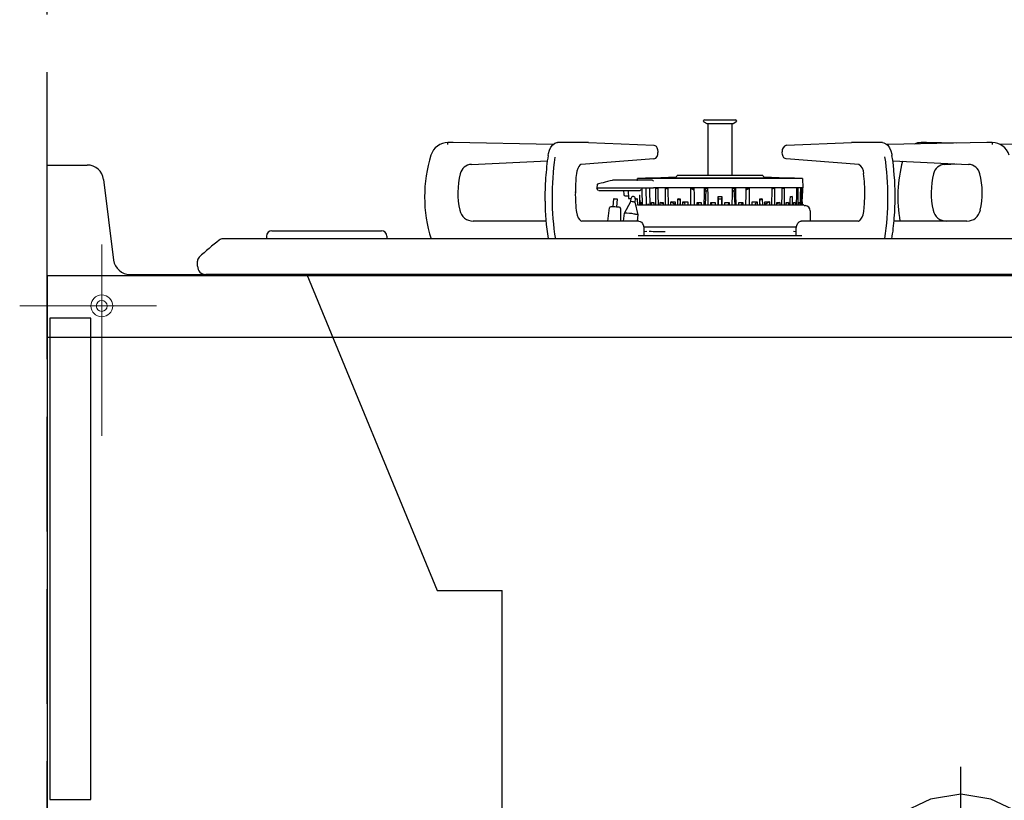
# Model space of a CAD drawing. Units: millimetres. Extents: x 210 to 8110, y 68 to 5608.
# Drawn here: x 1074 to 1434, y 1698 to 1983 of the extents above; entities that cross this region are included whole.
import ezdxf

# ---------------------------------------------------------------- set-up
doc = ezdxf.new("R2010")
doc.units = ezdxf.units.MM
doc.header["$LTSCALE"] = 5
doc.linetypes.add('DASHDOT', pattern=[50.5, 30, -9, 2.5, -9])
doc.linetypes.add('HIDDEN', pattern=[12.6, 8.4, -4.2])
for name, color, linetype, lineweight in [('キャビ', 134, 'Continuous', 9), ('トップ', 14, 'Continuous', 9), ('建築', 136, 'Continuous', 9), ('熱源', 214, 'Continuous', 9)]:
    doc.layers.add(name, color=color, linetype=linetype, lineweight=lineweight)

# ---------------------------------------------------------------- blocks, each defined once
blk = doc.blocks.new('*G19')
at = {"layer": '熱源', "color": 214, "linetype": 'Continuous', "lineweight": 30}
for p, q in [((1324.5, 1946), (1324.5, 1946.1)), ((1325.75, 1945.03), (1324.7, 1945.66)), ((1324.9, 1946.5), (1336.1, 1946.5)), ((1334.81, 1945.03), (1325.75, 1945.03)), ((1326.15, 1926.23), (1326.15, 1945.03)), ((1335.25, 1945.03), (1334.81, 1945.03)), ((1334.85, 1945.03), (1334.85, 1942.63)), ((1336.3, 1945.66), (1335.25, 1945.03)), ((1336.5, 1946.1), (1336.5, 1946)), ((1334.81, 1942), (1334.81, 1926.23)), ((1334.81, 1942), (1334.81, 1942)), ((1334.84, 1942.6), (1334.85, 1942.63)), ((1334.85, 1942.63), (1334.85, 1942.63)), ((1231.04, 1937.5), (1231.04, 1938.2)), ((1269.42, 1937.47), (1232.98, 1938.18)), ((1268.17, 1935.49), (1268.7, 1936.57)), ((1268.7, 1936.57), (1269.38, 1937.43)), ((1269.38, 1937.43), (1270.09, 1937.95)), ((1270.09, 1937.95), (1270.85, 1938.18)), ((1270.85, 1938.18), (1271.12, 1938.2)), ((1272.42, 1938.2), (1271.12, 1938.2)), ((1281.41, 1938.2), (1272.42, 1938.2)), ((1282.41, 1938.18), (1282.39, 1938.18)), ((1282.41, 1938.18), (1306.24, 1937.25)), ((1306.24, 1937.25), (1306.71, 1937.13)), ((1306.71, 1937.13), (1307.1, 1936.84)), ((1307.1, 1936.84), (1307.43, 1936.35)), ((1307.43, 1936.35), (1307.67, 1935.62)), ((1354.76, 1937.25), (1378.59, 1938.18)), ((1378.61, 1938.18), (1378.59, 1938.18)), ((1388.58, 1938.2), (1379.59, 1938.2)), ((1389.88, 1938.2), (1388.58, 1938.2)), ((1389.88, 1938.2), (1390.4, 1938.14)), ((1390.4, 1938.14), (1391.16, 1937.8)), ((1391.16, 1937.8), (1391.84, 1937.21)), ((1428.02, 1938.18), (1391.54, 1937.47)), ((1391.84, 1937.21), (1392.44, 1936.34)), ((1392.44, 1936.34), (1392.93, 1935.22)), ((1404.04, 1937.71), (1404.04, 1938.2)), ((1417, 1937.96), (1405.98, 1938.18)), ((1429.96, 1938.2), (1429.96, 1937.5)), ((1442.42, 1937.47), (1432.56, 1937.66)), ((1267.66, 1933.54), (1267.79, 1934.24)), ((1267.79, 1934.24), (1268.17, 1935.49)), ((1307.67, 1935.62), (1307.75, 1934.85)), ((1307.75, 1934.85), (1307.75, 1934.61)), ((1353.25, 1934.61), (1353.25, 1934.85)), ((1353.31, 1933.9), (1353.25, 1934.61)), ((1353.54, 1933.16), (1353.31, 1933.9)), ((1353.87, 1932.65), (1353.54, 1933.16)), ((1392.93, 1935.22), (1393.27, 1933.94)), ((1393.27, 1933.94), (1393.34, 1933.54)), ((1239.67, 1930.25), (1267.38, 1931.56)), ((1278.87, 1929.51), (1278.47, 1928.75)), ((1279.26, 1929.97), (1278.87, 1929.51)), ((1279.63, 1930.19), (1279.26, 1929.97)), ((1279.79, 1930.22), (1279.63, 1930.19)), ((1306.28, 1932.21), (1279.79, 1930.22)), ((1354.26, 1932.35), (1353.87, 1932.65)), ((1354.72, 1932.21), (1354.26, 1932.35)), ((1381.21, 1930.22), (1354.72, 1932.21)), ((1393.63, 1931.56), (1421.33, 1930.25)), ((1412.67, 1930.25), (1417, 1930.45)), ((1278.17, 1927.79), (1278, 1926.85)), ((1278.47, 1928.75), (1278.17, 1927.79)), ((1303.25, 1925.18), (1314.46, 1925.71)), ((1345.96, 1926.23), (1315.04, 1926.23)), ((1346.54, 1925.71), (1357.75, 1925.18)), ((1285.53, 1922.7), (1285.5, 1921.63)), ((1285.83, 1923.01), (1285.75, 1922.99)), ((1286.09, 1923.08), (1285.83, 1923.01)), ((1286.5, 1923.19), (1286.09, 1923.08)), ((1287.06, 1923.35), (1286.5, 1923.19)), ((1287.75, 1923.54), (1287.06, 1923.35)), ((1288.55, 1923.75), (1287.75, 1923.54)), ((1289.42, 1923.99), (1288.55, 1923.75)), ((1290.35, 1924.25), (1289.42, 1923.99)), ((1291.02, 1924.38), (1290.35, 1924.25)), ((1296.58, 1924.43), (1291.67, 1924.43)), ((1299.76, 1924.43), (1296.58, 1924.43)), ((1303.34, 1924.43), (1299.76, 1924.43)), ((1300.11, 1924.43), (1300.3, 1924.43)), ((1300.3, 1924.43), (1300.31, 1925.03)), ((1360.69, 1925.03), (1300.31, 1925.03)), ((1303.25, 1925.03), (1303.25, 1925.18)), ((1357.75, 1925.18), (1303.25, 1925.18)), ((1303.94, 1924.43), (1303.34, 1924.43)), ((1305.32, 1924.43), (1303.94, 1924.43)), ((1305.66, 1924.43), (1305.32, 1924.43)), ((1357.75, 1925.18), (1357.75, 1925.03)), ((1360.69, 1925.03), (1360.75, 1921.63)), ((1277.61, 1920.71), (1277.6, 1919.97)), ((1285.5, 1921.67), (1285.5, 1921.71)), ((1285.5, 1921.63), (1291, 1921.63)), ((1285.5, 1921.63), (1285.5, 1921.58)), ((1285.61, 1921.26), (1285.5, 1921.58)), ((1286.14, 1920.73), (1291.01, 1920.73)), ((1291, 1921.63), (1296.53, 1921.63)), ((1291.01, 1920.73), (1298.82, 1920.73)), ((1295.25, 1920.73), (1295.29, 1919.21)), ((1295.79, 1918.73), (1296.04, 1918.73)), ((1296.04, 1918.73), (1296.49, 1918.73)), ((1296.49, 1918.73), (1296.97, 1918.73)), ((1296.53, 1921.63), (1299.42, 1921.63)), ((1296.92, 1920.73), (1297, 1917.73)), ((1298.82, 1920.73), (1301.25, 1920.73)), ((1299.42, 1921.63), (1303.05, 1921.63)), ((1301.01, 1919.03), (1301.05, 1915.5)), ((1301.01, 1919.03), (1301.22, 1919.03)), ((1301.3, 1915.48), (1301.22, 1919.03)), ((1302.07, 1920.65), (1302.05, 1921.63)), ((1302.12, 1915.5), (1302.07, 1920.65)), ((1303.05, 1921.63), (1303.9, 1921.63)), ((1303.37, 1921.63), (1303.5, 1915.5)), ((1303.9, 1921.63), (1305.31, 1921.63)), ((1304.7, 1921.63), (1304.73, 1920.65)), ((1304.73, 1920.65), (1304.85, 1915.5)), ((1305.31, 1921.63), (1306.12, 1921.63)), ((1306.84, 1921.63), (1306.12, 1921.63)), ((1307.69, 1921.63), (1306.84, 1921.63)), ((1306.95, 1921.63), (1306.84, 1921.63)), ((1307.03, 1915.5), (1307.01, 1921.44)), ((1307.74, 1921.44), (1307.01, 1921.44)), ((1307.22, 1921.39), (1307.01, 1921.44)), ((1307.74, 1921.27), (1307.22, 1921.39)), ((1310.4, 1921.63), (1307.69, 1921.63)), ((1307.74, 1921.44), (1307.79, 1919.22)), ((1307.79, 1919.22), (1307.87, 1915.5)), ((1311.4, 1921.63), (1310.4, 1921.63)), ((1310.49, 1921.63), (1310.4, 1921.63)), ((1310.56, 1919.22), (1310.56, 1921.44)), ((1311.42, 1921.44), (1310.56, 1921.44)), ((1311.43, 1921.2), (1310.56, 1921.44)), ((1310.56, 1915.5), (1310.56, 1919.22)), ((1319.73, 1921.63), (1311.4, 1921.63)), ((1311.42, 1921.44), (1311.43, 1921.08)), ((1311.43, 1921.08), (1311.56, 1915.5)), ((1320.98, 1921.63), (1319.73, 1921.63)), ((1319.78, 1921.63), (1319.73, 1921.63)), ((1319.82, 1915.5), (1319.86, 1921.08)), ((1319.86, 1921.08), (1319.87, 1921.44)), ((1320.94, 1921.44), (1319.87, 1921.44)), ((1320.79, 1920.96), (1319.87, 1921.44)), ((1320.95, 1920.87), (1320.79, 1920.96)), ((1320.94, 1921.44), (1320.98, 1919.22)), ((1324.7, 1921.63), (1320.98, 1921.63)), ((1320.98, 1919.22), (1321.06, 1915.5)), ((1326, 1921.63), (1324.7, 1921.63)), ((1324.73, 1921.63), (1324.7, 1921.63)), ((1324.75, 1915.5), (1324.79, 1919.22)), ((1324.79, 1919.22), (1324.82, 1921.44)), ((1325.94, 1921.44), (1324.82, 1921.44)), ((1325.11, 1921.14), (1324.82, 1921.44)), ((1325.28, 1920.96), (1325.03, 1915.5)), ((1325.27, 1920.97), (1325.11, 1921.14)), ((1325.88, 1920.45), (1325.12, 1920.45)), ((1325.27, 1920.96), (1325.27, 1920.97)), ((1325.94, 1921.44), (1325.98, 1919.22)), ((1325.98, 1919.22), (1326.04, 1915.5)), ((1335, 1921.63), (1326, 1921.63)), ((1329.86, 1917.22), (1329.87, 1918.44)), ((1329.87, 1918.44), (1331.13, 1918.44)), ((1329.87, 1918.11), (1329.87, 1918.44)), ((1331.13, 1918.44), (1331.14, 1917.22)), ((1331.13, 1918.44), (1331.13, 1918.27)), ((1334.96, 1915.5), (1335.02, 1919.22)), ((1336.3, 1921.63), (1335, 1921.63)), ((1335.02, 1919.22), (1335.06, 1921.44)), ((1336.18, 1921.44), (1335.06, 1921.44)), ((1335.88, 1920.45), (1335.13, 1920.45)), ((1335.97, 1915.5), (1335.72, 1920.96)), ((1335.84, 1921.09), (1335.73, 1920.97)), ((1335.73, 1920.97), (1335.73, 1920.96)), ((1336.01, 1921.27), (1335.84, 1921.09)), ((1336.18, 1921.44), (1336.01, 1921.27)), ((1336.18, 1921.44), (1336.21, 1919.22)), ((1336.21, 1919.22), (1336.25, 1915.5)), ((1336.3, 1921.63), (1336.27, 1921.63)), ((1340.02, 1921.63), (1336.3, 1921.63)), ((1339.94, 1915.5), (1340.02, 1919.22)), ((1341.27, 1921.63), (1340.02, 1921.63)), ((1340.02, 1919.22), (1340.06, 1921.44)), ((1340.16, 1920.93), (1340.05, 1920.87)), ((1341.13, 1921.44), (1340.06, 1921.44)), ((1340.65, 1921.18), (1340.16, 1920.93)), ((1341.13, 1921.44), (1340.65, 1921.18)), ((1341.13, 1921.44), (1341.14, 1921.08)), ((1341.14, 1921.08), (1341.18, 1915.5)), ((1341.27, 1921.63), (1341.22, 1921.63)), ((1349.6, 1921.63), (1341.27, 1921.63)), ((1349.44, 1915.5), (1349.57, 1921.08)), ((1349.57, 1921.08), (1349.58, 1921.44)), ((1349.8, 1921.27), (1349.57, 1921.2)), ((1350.44, 1921.44), (1349.58, 1921.44)), ((1350.6, 1921.63), (1349.6, 1921.63)), ((1350.44, 1921.44), (1349.8, 1921.27)), ((1350.44, 1921.44), (1350.44, 1919.22)), ((1350.44, 1919.22), (1350.44, 1915.5)), ((1350.6, 1921.63), (1350.51, 1921.63)), ((1353.31, 1921.63), (1350.6, 1921.63)), ((1353.13, 1915.5), (1353.21, 1919.22)), ((1353.21, 1919.22), (1353.26, 1921.44)), ((1353.99, 1921.44), (1353.26, 1921.44)), ((1353.99, 1921.44), (1353.26, 1921.27)), ((1354.16, 1921.63), (1353.31, 1921.63)), ((1353.98, 1919.22), (1353.97, 1915.5)), ((1353.99, 1921.44), (1353.98, 1919.22)), ((1354.16, 1921.63), (1354.05, 1921.63)), ((1358.65, 1921.63), (1354.16, 1921.63)), ((1356.18, 1917.22), (1356.21, 1918.44)), ((1356.84, 1918.44), (1356.2, 1918.31)), ((1356.21, 1918.44), (1356.84, 1918.44)), ((1356.84, 1918.44), (1356.83, 1917.22)), ((1358.43, 1915.5), (1358.51, 1919.22)), ((1358.51, 1919.22), (1358.56, 1921.44)), ((1358.95, 1921.44), (1358.55, 1921.36)), ((1358.95, 1921.44), (1358.56, 1921.44)), ((1359.11, 1921.63), (1358.65, 1921.63)), ((1358.92, 1919.22), (1358.88, 1915.5)), ((1358.95, 1921.44), (1358.92, 1919.22)), ((1359.11, 1921.63), (1358.98, 1921.63)), ((1360.13, 1921.63), (1359.11, 1921.63)), ((1359.89, 1915.5), (1359.96, 1919.22)), ((1359.96, 1919.22), (1360.01, 1921.44)), ((1360.21, 1921.44), (1360.01, 1921.44)), ((1360.21, 1921.44), (1360.01, 1921.4)), ((1360.21, 1921.08), (1360.12, 1915.5)), ((1360.37, 1921.63), (1360.13, 1921.63)), ((1360.21, 1921.44), (1360.21, 1921.08)), ((1360.37, 1921.63), (1360.23, 1921.63)), ((1360.75, 1921.63), (1360.37, 1921.63)), ((1360.61, 1921.63), (1360.54, 1917.69)), ((1383.39, 1919.5), (1383.39, 1920.24)), ((1290.67, 1914.76), (1290.56, 1914.76)), ((1291.01, 1914.74), (1290.67, 1914.76)), ((1291.5, 1914.71), (1291.01, 1914.74)), ((1291.48, 1914.72), (1291.64, 1917.71)), ((1292.08, 1914.68), (1291.5, 1914.71)), ((1291.64, 1917.71), (1291.69, 1917.71)), ((1291.69, 1917.71), (1291.82, 1917.7)), ((1291.82, 1917.7), (1292.01, 1917.69)), ((1292.01, 1917.69), (1292.24, 1917.68)), ((1292.24, 1917.68), (1292.47, 1917.67)), ((1292.47, 1917.67), (1292.66, 1917.66)), ((1292.66, 1917.66), (1292.79, 1917.65)), ((1292.84, 1917.65), (1292.68, 1914.65)), ((1292.79, 1917.65), (1292.84, 1917.65)), ((1295.6, 1912.37), (1297.86, 1916.61)), ((1297, 1917.73), (1297.5, 1917.73)), ((1297.5, 1917.73), (1298, 1917.73)), ((1297.86, 1916.61), (1298.01, 1917.84)), ((1299.5, 1917.66), (1299.34, 1916.42)), ((1299.34, 1916.42), (1300.46, 1911.75)), ((1300.25, 1917.53), (1299.5, 1917.76)), ((1299.5, 1917.74), (1299.76, 1917.64)), ((1299.62, 1915.2), (1299.72, 1915.22)), ((1299.71, 1915.23), (1299.63, 1915.23)), ((1299.73, 1915.21), (1299.72, 1915.22)), ((1299.93, 1915.2), (1299.73, 1915.21)), ((1299.76, 1917.64), (1300.33, 1917.43)), ((1300.42, 1917.48), (1300.25, 1917.53)), ((1300.44, 1915.48), (1300.33, 1917.5)), ((1300.35, 1915.5), (1360.77, 1915.5)), ((1301.58, 1916.3), (1301.77, 1916.3)), ((1301.58, 1915.5), (1301.58, 1916.3)), ((1301.78, 1916.22), (1301.58, 1916.3)), ((1301.77, 1916.3), (1301.8, 1915.5)), ((1304.44, 1915.51), (1304.02, 1915.51)), ((1305.45, 1915.5), (1305.46, 1916.3)), ((1305.46, 1916.3), (1306.32, 1916.3)), ((1306.33, 1915.93), (1305.46, 1916.3)), ((1306.32, 1916.3), (1306.35, 1915.5)), ((1308.62, 1915.5), (1308.64, 1916.3)), ((1308.64, 1916.3), (1309.7, 1916.3)), ((1309.4, 1915.93), (1308.64, 1916.3)), ((1309.72, 1915.78), (1309.4, 1915.93)), ((1309.7, 1916.3), (1309.74, 1915.5)), ((1312.46, 1915.5), (1312.47, 1916.51)), ((1312.47, 1916.51), (1314.11, 1916.51)), ((1312.89, 1916.25), (1312.47, 1916.51)), ((1313.99, 1915.55), (1312.89, 1916.25)), ((1314.07, 1915.5), (1313.99, 1915.55)), ((1314.11, 1916.51), (1314.14, 1915.5)), ((1315.02, 1915.5), (1315.05, 1917.69)), ((1315.05, 1917.69), (1315.91, 1917.69)), ((1315.45, 1917.39), (1315.05, 1917.69)), ((1315.93, 1917.05), (1315.45, 1917.39)), ((1315.85, 1915.89), (1315.79, 1915.5)), ((1315.81, 1915.95), (1315.97, 1915.83)), ((1315.83, 1915.93), (1315.81, 1915.95)), ((1315.85, 1915.89), (1315.83, 1915.93)), ((1315.85, 1915.89), (1315.85, 1915.89)), ((1315.91, 1917.69), (1315.98, 1915.5)), ((1316.9, 1915.5), (1316.91, 1916.51)), ((1316.91, 1916.51), (1318.73, 1916.51)), ((1317, 1916.44), (1316.91, 1916.51)), ((1317.57, 1915.94), (1317, 1916.44)), ((1317.6, 1915.9), (1317.54, 1915.5)), ((1317.59, 1915.93), (1317.57, 1915.94)), ((1317.6, 1915.9), (1317.59, 1915.93)), ((1318.73, 1916.51), (1318.76, 1915.5)), ((1322.13, 1915.5), (1322.16, 1916.3)), ((1322.16, 1916.3), (1323.61, 1916.3)), ((1322.47, 1915.93), (1322.16, 1916.3)), ((1322.79, 1915.56), (1322.47, 1915.93)), ((1322.85, 1915.5), (1322.79, 1915.56)), ((1323.61, 1916.3), (1323.65, 1915.5)), ((1327.15, 1915.5), (1327.19, 1916.3)), ((1327.19, 1916.3), (1328.69, 1916.3)), ((1327.34, 1915.93), (1327.19, 1916.3)), ((1327.49, 1915.56), (1327.34, 1915.93)), ((1327.51, 1915.5), (1327.49, 1915.56)), ((1328.69, 1916.3), (1328.72, 1915.5)), ((1329.84, 1915.5), (1329.86, 1917.22)), ((1329.87, 1918.06), (1329.85, 1915.5)), ((1329.87, 1918.06), (1329.87, 1918.11)), ((1329.87, 1917.59), (1331.21, 1917.59)), ((1331.13, 1918.27), (1331.13, 1918.09)), ((1331.13, 1918.09), (1331.13, 1918.06)), ((1331.15, 1915.5), (1331.13, 1918.06)), ((1331.14, 1917.22), (1331.16, 1915.5)), ((1332.28, 1915.5), (1332.31, 1916.3)), ((1332.31, 1916.3), (1333.81, 1916.3)), ((1333.51, 1915.56), (1333.49, 1915.5)), ((1333.66, 1915.93), (1333.51, 1915.56)), ((1333.81, 1916.3), (1333.66, 1915.93)), ((1333.81, 1916.3), (1333.85, 1915.5)), ((1337.35, 1915.5), (1337.39, 1916.3)), ((1337.39, 1916.3), (1338.84, 1916.3)), ((1338.21, 1915.56), (1338.15, 1915.5)), ((1338.53, 1915.93), (1338.21, 1915.56)), ((1338.84, 1916.3), (1338.53, 1915.93)), ((1338.84, 1916.3), (1338.87, 1915.5)), ((1342.24, 1915.5), (1342.27, 1916.51)), ((1342.27, 1916.51), (1344.09, 1916.51)), ((1343.43, 1915.94), (1343.4, 1915.91)), ((1343.4, 1915.91), (1343.41, 1915.9)), ((1343.46, 1915.5), (1343.4, 1915.9)), ((1343.8, 1916.27), (1343.43, 1915.94)), ((1344.09, 1916.51), (1343.8, 1916.27)), ((1344.09, 1916.51), (1344.1, 1915.5)), ((1345.02, 1915.5), (1345.09, 1917.69)), ((1345.19, 1915.95), (1345.03, 1915.83)), ((1345.55, 1917.39), (1345.07, 1917.05)), ((1345.09, 1917.69), (1345.95, 1917.69)), ((1345.21, 1915.5), (1345.15, 1915.89)), ((1345.19, 1915.95), (1345.16, 1915.91)), ((1345.16, 1915.91), (1345.16, 1915.89)), ((1345.95, 1917.69), (1345.55, 1917.39)), ((1345.95, 1917.69), (1345.98, 1915.5)), ((1346.86, 1915.5), (1346.89, 1916.51)), ((1346.89, 1916.51), (1348.53, 1916.51)), ((1347.28, 1915.72), (1346.93, 1915.5)), ((1348.51, 1916.5), (1347.28, 1915.72)), ((1348.53, 1916.51), (1348.51, 1916.5)), ((1348.53, 1916.51), (1348.54, 1915.5)), ((1351.26, 1915.5), (1351.3, 1916.3)), ((1351.6, 1915.93), (1351.28, 1915.78)), ((1351.3, 1916.3), (1352.36, 1916.3)), ((1352.36, 1916.3), (1351.6, 1915.93)), ((1352.36, 1916.3), (1352.38, 1915.5)), ((1354.65, 1915.5), (1354.68, 1916.3)), ((1354.68, 1915.93), (1354.67, 1915.93)), ((1354.68, 1916.3), (1355.54, 1916.3)), ((1355.54, 1916.3), (1354.68, 1915.93)), ((1355.54, 1916.3), (1355.55, 1915.5)), ((1356.15, 1915.5), (1356.18, 1917.22)), ((1356.83, 1917.22), (1356.81, 1915.5)), ((1357.33, 1915.5), (1357.36, 1916.3)), ((1357.99, 1916.3), (1357.35, 1916.04)), ((1357.36, 1916.3), (1357.99, 1916.3)), ((1357.99, 1916.3), (1358, 1915.5)), ((1359.22, 1915.5), (1359.25, 1916.3)), ((1359.64, 1916.3), (1359.24, 1916.15)), ((1359.25, 1916.3), (1359.64, 1916.3)), ((1359.64, 1916.3), (1359.64, 1915.5)), ((1360.28, 1915.5), (1360.3, 1916.51)), ((1360.3, 1916.51), (1360.48, 1916.51)), ((1360.48, 1916.51), (1360.3, 1916.45)), ((1360.48, 1916.51), (1360.46, 1915.5)), ((1360.5, 1915.5), (1360.54, 1917.69)), ((1360.54, 1917.69), (1360.54, 1917.69)), ((1360.54, 1917.69), (1360.54, 1917.69)), ((1277.93, 1913.37), (1278.02, 1912.74)), ((1278.02, 1912.74), (1278.02, 1912.74)), ((1278.02, 1912.74), (1278.29, 1911.62)), ((1278.29, 1911.62), (1278.68, 1910.7)), ((1289.51, 1909.5), (1290.04, 1914.32)), ((1292.67, 1914.65), (1292.08, 1914.68)), ((1293.16, 1914.63), (1292.67, 1914.65)), ((1293.49, 1914.61), (1293.16, 1914.63)), ((1293.61, 1914.6), (1293.49, 1914.61)), ((1294.08, 1914.11), (1294.1, 1909.5)), ((1295.24, 1909.5), (1295.6, 1912.37)), ((1300.46, 1911.75), (1300.18, 1909.5)), ((1363.5, 1913.2), (1363.5, 1909.5)), ((1382.42, 1910.89), (1382.78, 1911.85)), ((1382.78, 1911.85), (1383.02, 1912.99)), ((1383.02, 1912.99), (1383.07, 1913.37)), ((1266.9, 1909.5), (1240.24, 1909.5)), ((1278.68, 1910.7), (1279.12, 1910.03)), ((1279.12, 1910.03), (1279.56, 1909.64)), ((1279.56, 1909.64), (1279.97, 1909.5)), ((1279.97, 1909.5), (1280.02, 1909.5)), ((1300.8, 1909.5), (1280.02, 1909.5)), ((1300.8, 1909.5), (1301.27, 1909.41)), ((1301.27, 1909.41), (1301.77, 1909.09)), ((1301.77, 1909.09), (1302.17, 1908.57)), ((1302.17, 1908.57), (1302.48, 1907.79)), ((1302.48, 1907.79), (1302.64, 1906.86)), ((1358.37, 1907), (1358.55, 1907.92)), ((1358.55, 1907.92), (1358.92, 1908.71)), ((1358.92, 1908.71), (1359.39, 1909.23)), ((1359.39, 1909.23), (1359.95, 1909.48)), ((1359.95, 1909.48), (1360.2, 1909.5)), ((1380.98, 1909.5), (1360.2, 1909.5)), ((1380.98, 1909.5), (1381.16, 1909.52)), ((1381.16, 1909.52), (1381.56, 1909.72)), ((1381.56, 1909.72), (1381.98, 1910.16)), ((1381.98, 1910.16), (1382.42, 1910.89)), ((1420.76, 1909.5), (1394.09, 1909.5)), ((1164.7, 1904), (1164.7, 1903)), ((1166.7, 1906), (1174.7, 1906)), ((1174.7, 1906), (1198.7, 1906)), ((1198.7, 1906), (1206.7, 1906)), ((1208.7, 1904), (1208.7, 1903)), ((1360.41, 1904.1), (1300.59, 1904.1)), ((1302.57, 1907.4), (1302.89, 1907.4)), ((1302.64, 1906.86), (1302.65, 1906.5)), ((1302.65, 1906.5), (1302.65, 1904.1)), ((1303.7, 1905.64), (1302.65, 1905.63)), ((1302.89, 1907.4), (1358.59, 1907.4)), ((1358.35, 1905.63), (1357.3, 1905.64)), ((1358.35, 1906.5), (1358.37, 1907)), ((1358.35, 1904.1), (1358.35, 1906.5)), ((1164.5, 1903), (1148.68, 1903)), ((1622.2, 1903), (1164.5, 1903)), ((1139.5, 1893), (1139.5, 1894.84)), ((1644.5, 1890), (1142.5, 1890)), ((1164.5, 1890), (1142.5, 1890)), ((1622.2, 1890), (1164.5, 1890)), ((1179.5, 1890), (1227.1, 1774.4)), ((1371.89, 1889.82), (1371.05, 1890)), ((1407, 1889.8), (1405.82, 1889.8)), ((1428.18, 1889.8), (1427, 1889.8)), ((1227.1, 1774.4), (1250.9, 1774.4)), ((1250.9, 1670), (1250.9, 1774.4)), ((1418.5, 1700), (1407.48, 1698.14)), ((1429.52, 1698.14), (1418.5, 1700)), ((1407.48, 1698.14), (1395.56, 1692.57)), ((1441.44, 1692.57), (1429.52, 1698.14))]:
    blk.add_line(p, q, dxfattribs=at)
at = {"layer": '熱源', "color": 214, "linetype": 'DASHDOT', "lineweight": 30}
blk.add_line((1418.5, 1660), (1418.5, 1710), dxfattribs=at)
at = {"layer": '熱源', "color": 214, "linetype": 'Continuous', "lineweight": 30}
for centre, radius, start, end in [((1324.9, 1946.1), 0.4, 90, 180), ((1324.9, 1946), 0.4, 180, 239.2103), ((1336.1, 1946.1), 0.4, 0, 90), ((1336.1, 1946), 0.4, 300.7897, 0), ((1338.42, 1942.07), 3.62, 171.57, 181.0876), ((1231.04, 1931.7), 6.5, 90, 162.6442), ((1231.02, 1838.2), 100, 88.8767, 89.9897), ((1281.41, 1913.18), 25.02, 87.7541, 89.9994), ((1355.3, 1935.23), 2.09, 105.1667, 190.6012), ((1379.59, 1913.18), 25.02, 90.0005, 92.246), ((1404.04, 1931.7), 6.5, 90, 113.5271), ((1404.02, 1838.2), 100, 88.8767, 89.9897), ((1429.98, 1838.2), 100, 90.0103, 91.1233), ((1429.96, 1931.7), 6.5, 17.3558, 90), ((1273.75, 1918.35), 51.25, 162.6442, 197.4273), ((1355.58, 1919.7), 89, 171.0523, 176.4083), ((1368.2, 1918.36), 99.1, 171.6141, 188.9812), ((1305.68, 1934.23), 2.11, 286.7299, 10.382), ((1292.79, 1918.35), 99.1, 351.1738, 8.5319), ((1303.26, 1919.11), 91.23, 359.9646, 9.0976), ((1239.88, 1925.75), 4.5, 92.7087, 166.4952), ((1379.39, 1927.1), 3.62, 356.0883, 59.7789), ((1446.75, 1918.35), 51.25, 165.2579, 189.9433), ((1412.88, 1925.75), 4.5, 92.7087, 166.4952), ((1421.12, 1925.75), 4.5, 13.5048, 87.2913), ((1264.68, 1919.8), 30, 166.4952, 192.2396), ((1327.18, 1920.68), 49.56, 172.8538, 179.5633), ((1314.44, 1926.01), 0.3, 272.7367, 351.7249), ((1315.04, 1925.93), 0.3, 90, 171.7249), ((1345.96, 1925.93), 0.3, 8.2751, 90), ((1346.56, 1926.01), 0.3, 188.2751, 267.2633), ((1328.99, 1920.23), 54.41, 358.8579, 6.9869), ((1437.68, 1919.8), 30, 166.4952, 192.2396), ((1396.32, 1919.8), 30, 347.7604, 13.5048), ((1347.5, 1918.84), 81.01, 175.4479, 181.4274), ((1285.83, 1922.7), 0.3, 105.3457, 178.5), ((1291.67, 1919.43), 5, 90, 97.4683), ((1305.36, 1923.43), 1.04, 42.276, 73.1027), ((1332.12, 1919.43), 54.52, 178.2826, 186.3819), ((1286.01, 1921.24), 0.404, 176.6229, 203.8049), ((1286.01, 1921.23), 0.401, 176.552, 203.7449), ((1286.09, 1921.23), 0.478, 198.3882, 254.1755), ((1295.79, 1919.23), 0.5, 181.5, 270), ((1298.76, 1917.75), 0.75, 352.747, 172.747), ((1300.31, 1922.01), 1.59, 306.2305, 330.1648), ((1333.64, 1919.03), 49.75, 353.4651, 0.1334), ((1313.75, 1917.69), 80.75, 354.9776, 0.9716), ((1355.13, 1917.36), 88.61, 180.3468, 189.2743), ((1290.53, 1914.26), 0.5, 87, 173.8202), ((1298.02, 1912.46), 4.15, 77.4777, 92.2281), ((1298.81, 1914.99), 1.52, 69.3664, 85.816), ((1300.33, 1917.32), 0.174, 60.3166, 92.8405), ((1360.77, 1915.1), 0.4, 51.7868, 90), ((1361.63, 1916.2), 1, 231.7868, 267.4465), ((1361.5, 1913.2), 2, 0, 87.4465), ((1240.24, 1914.5), 5, 192.2396, 270), ((1293.58, 1914.1), 0.5, 0.1798, 87), ((1296.18, 1899.22), 13.16, 77.299, 92.5124), ((1298.75, 1907.35), 4.72, 68.783, 86.1454), ((1413.24, 1914.5), 5, 192.2396, 270), ((1420.76, 1914.5), 5, 270, 347.7604), ((1310.3, 1916.42), 84.09, 350.8185, 356.0449), ((1166.7, 1904), 2, 90, 180), ((1206.7, 1904), 2, 0, 90), ((1305.09, 1770.32), 135.32, 87.7489, 90.2183), ((1208.8, 1823.61), 100, 127.8398, 133.3724), ((1148.68, 1901), 2, 90, 127.8398), ((1141.5, 1894.84), 2, 133.3724, 180), ((1142.5, 1893), 3, 180, 270), ((1405.82, 1895.8), 6, 255.1649, 270), ((1428.18, 1895.8), 6, 270, 284.8351)]:
    blk.add_arc(centre, radius, start, end, dxfattribs=at)
blk = doc.blocks.new('*G18')
blk.add_blockref('*G19', (0, 0))

msp = doc.modelspace()

# ---------------------------------------------------------------- linework, layer by layer
at = {"layer": 'キャビ', "color": 134, "linetype": 'Continuous', "lineweight": 30}
for p, q in [((1084.5, 1889.5), (1084.5, 1040)), ((1654.5, 1889.5), (1084.5, 1889.5)), ((1085.5, 1874), (1085.5, 1698)), ((1100.5, 1874), (1085.5, 1874)), ((1100.5, 1698), (1100.5, 1874)), ((1085.5, 1698), (1100.5, 1698))]:
    msp.add_line(p, q, dxfattribs=at)
at = {"layer": 'トップ', "color": 14, "linetype": 'Continuous', "lineweight": 30}
for p, q in [((1084.5, 1930), (1099.203, 1930)), ((1084.5, 1867), (1084.5, 1930)), ((1105.157, 1924.744), (1108.843, 1895.256)), ((1114.797, 1890), (1657.5, 1890)), ((1657.5, 1867), (1084.5, 1867))]:
    msp.add_line(p, q, dxfattribs=at)
at = {"layer": 'トップ', "color": 14, "linetype": 'DASHDOT', "lineweight": 9}
for p, q in [((1104.5, 1901), (1104.5, 1831)), ((1124.5, 1878.5), (1074.5, 1878.5))]:
    msp.add_line(p, q, dxfattribs=at)
at = {"layer": 'トップ', "color": 14, "linetype": 'Continuous', "lineweight": 9}
for radius in [4, 2]:
    msp.add_circle((1104.5, 1878.5), radius, dxfattribs=at)
at = {"layer": 'トップ', "color": 14, "linetype": 'Continuous', "lineweight": 30}
for centre, start, end in [((1099.203, 1924), 7.12502, 90), ((1114.797, 1896), 187.12502, 270)]:
    msp.add_arc(centre, 6, start, end, dxfattribs=at)
at = {"layer": '建築', "color": 136, "linetype": 'HIDDEN', "lineweight": 30}
msp.add_line((1084.5, 1040), (1084.5, 3340), dxfattribs=at)

# ---------------------------------------------------------------- block references
msp.add_blockref('*G18', (0, 0))

doc.saveas('drawing.dxf')
